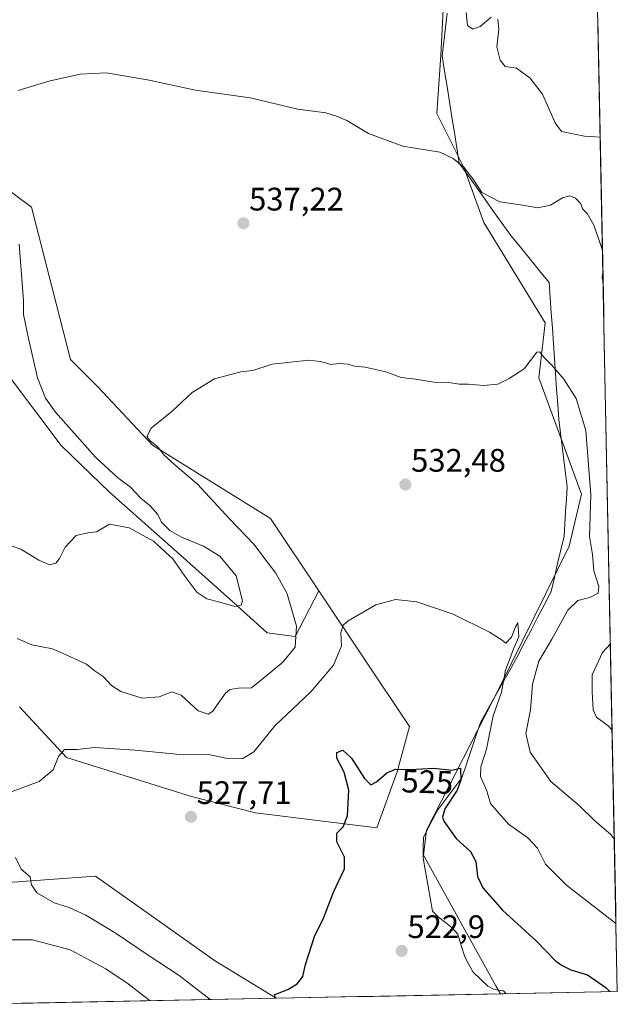
# Model space of a CAD drawing. Units: metres. Extents: x 634648 to 638103, y 4734372 to 4736753.
# Drawn here: x 637919 to 638103, y 4734436 to 4734739 of the extents above; entities that cross this region are included whole.
import ezdxf
from ezdxf.enums import TextEntityAlignment as Align

# ---------------------------------------------------------------- set-up
doc = ezdxf.new("R2010")
doc.units = ezdxf.units.M
doc.header["$MEASUREMENT"] = 0
for name, color, linetype, lineweight in [('Arbolado forestal CxS', 92, 'Continuous', 0), ('Carátula', 7, 'Continuous', 5), ('Corriente natural lineal', 142, 'Continuous', 13), ('Cultivos herbáceos CxS', 92, 'Continuous', 0), ('Curva de nivel maestra', 36, 'Continuous', 30), ('Curva de nivel normal', 36, 'Continuous', 0), ('Municipio CxS', 142, 'Continuous', 0), ('Punto de cota en terreno', 7, 'Continuous', 0), ('Rótulo de curva de nivel directora', 19, 'Continuous', 0), ('Rótulo de punto de cota en terreno', 19, 'Continuous', 0), ('Suelo desnudo CxS', 43, 'Continuous', 0)]:
    doc.layers.add(name, color=color, linetype=linetype, lineweight=lineweight)
doc.styles.add('Arial', font='txt', dxfattribs={"height": 0.2})

# ---------------------------------------------------------------- blocks, each defined once
blk = doc.blocks.new('*U152')
at = {"layer": 'Cultivos herbáceos CxS', "color": 92, "linetype": 'Continuous', "lineweight": 0}
for points in [[(638049.81, 4734752, 544.83), (638048.61, 4734727.97, 542.22), (638047.41, 4734709.95, 540.74), (638055.81, 4734693.14, 540.17), (638061.82, 4734676.45, 538.28), (638080.74, 4734645.55, 536.54), (638078.75, 4734628.61, 533.97), (638091.88, 4734592.87, 534.67), (638088.03, 4734576.84, 532.84), (638066.61, 4734533.37, 531), (638044.25, 4734489.43, 523.51), (638043.26, 4734481.77, 522.87), (638065.5, 4734441.55, 520.14), (638066.93, 4734439.06, 519.95), (637997.94, 4734437.7, 525.02), (637978.97, 4734449.28, 526.3), (637973.64, 4734453.08, 526.38), (637942.42, 4734475.32, 528.27), (637898.53, 4734472.11, 532.6)], [(637919.07, 4734527.4, 531.57), (637933.47, 4734511.78, 529.47), (637971.89, 4734499.77, 527.75), (637991.65, 4734494.8, 526.64), (638028.97, 4734490.13, 522.84), (638028.97, 4734490.13, 522.84), (638035.15, 4734507.4, 524.64), (638039, 4734521.36, 525.92), (638011.07, 4734563.11, 530.64), (637996.23, 4734585.3, 532.38), (637959.89, 4734607.88, 535.57), (637943.08, 4734625.9, 535.92), (637934.68, 4734634.31, 536.38), (637922.67, 4734681.16, 538.4), (637917.87, 4734684.76, 538.53)]]:
    blk.add_polyline3d(points, dxfattribs=at)
blk = doc.blocks.new('*U154')
at = {"layer": 'Arbolado forestal CxS', "color": 92, "linetype": 'Continuous', "lineweight": 0}
for points in [[(638066.93, 4734439.06, 519.95), (638065.5, 4734441.55, 520.14), (638043.26, 4734481.77, 522.87), (638044.25, 4734489.43, 523.51), (638066.61, 4734533.37, 531), (638088.03, 4734576.84, 532.84), (638091.88, 4734592.87, 534.67), (638078.75, 4734628.61, 533.97), (638080.74, 4734645.55, 536.54), (638061.82, 4734676.45, 538.28), (638055.81, 4734693.14, 540.17), (638047.41, 4734709.95, 540.74), (638048.61, 4734727.97, 542.22), (638049.81, 4734752, 544.83), (638049.81, 4734779.63, 547.3), (638053.41, 4734804.85, 550.12), (638082.22, 4734832.48, 555.05), (638094.98, 4734834.67, 557.02), (638102.88, 4734439.77, 525.21), (638066.93, 4734439.06, 519.95)], [(637903.83, 4734435.84, 536.55), (637903.64, 4734438.23, 536.71), (637893.73, 4734456.49, 536.28), (637898.53, 4734472.11, 532.6), (637942.42, 4734475.32, 528.27), (637973.64, 4734453.08, 526.38), (637978.97, 4734449.28, 526.3), (637997.94, 4734437.7, 525.02), (637903.83, 4734435.84, 536.55)]]:
    blk.add_polyline3d(points, close=True, dxfattribs=at)
blk = doc.blocks.new('*U165')
at = {"layer": 'Cultivos herbáceos CxS', "color": 92, "linetype": 'Continuous', "lineweight": 0}
for points in [[(638094.98, 4734834.67, 557.02), (638082.22, 4734832.48, 555.05), (638053.41, 4734804.85, 550.12), (638049.81, 4734779.63, 547.3), (638049.81, 4734752, 544.83), (638048.61, 4734727.97, 542.22), (638047.41, 4734709.95, 540.74), (638055.81, 4734693.14, 540.17), (638061.82, 4734676.45, 538.28), (638080.74, 4734645.55, 536.54), (638078.75, 4734628.61, 533.97), (638091.88, 4734592.87, 534.67), (638088.03, 4734576.84, 532.84), (638066.61, 4734533.37, 531), (638044.25, 4734489.43, 523.51), (638043.26, 4734481.77, 522.87), (638065.5, 4734441.55, 520.14), (638066.93, 4734439.06, 519.95)], [(637997.94, 4734437.7, 525.02), (637978.97, 4734449.28, 526.3), (637973.64, 4734453.08, 526.38), (637942.42, 4734475.32, 528.27), (637898.53, 4734472.11, 532.6), (637893.73, 4734456.49, 536.28), (637903.64, 4734438.23, 536.71), (637903.83, 4734435.84, 536.55)]]:
    blk.add_polyline3d(points, dxfattribs=at)
blk = doc.blocks.new('*U176')
at = {"layer": 'Arbolado forestal CxS', "color": 92, "linetype": 'Continuous', "lineweight": 0}
for points in [[(638094.98, 4734834.67, 557.02), (638082.22, 4734832.48, 555.05), (638053.41, 4734804.85, 550.12), (638049.81, 4734779.63, 547.3), (638049.81, 4734752, 544.83), (638048.61, 4734727.97, 542.22), (638047.41, 4734709.95, 540.74), (638055.81, 4734693.14, 540.17), (638061.82, 4734676.45, 538.28), (638080.74, 4734645.55, 536.54), (638078.75, 4734628.61, 533.97), (638091.88, 4734592.87, 534.67), (638088.03, 4734576.84, 532.84), (638066.61, 4734533.37, 531), (638044.25, 4734489.43, 523.51), (638043.26, 4734481.77, 522.87), (638065.5, 4734441.55, 520.14), (638066.93, 4734439.06, 519.95)], [(637997.94, 4734437.7, 525.02), (637978.97, 4734449.28, 526.3), (637973.64, 4734453.08, 526.38), (637942.42, 4734475.32, 528.27), (637898.53, 4734472.11, 532.6), (637893.73, 4734456.49, 536.28), (637903.64, 4734438.23, 536.71), (637903.83, 4734435.84, 536.55)]]:
    blk.add_polyline3d(points, dxfattribs=at)
blk = doc.blocks.new('*U194')
at = {"layer": 'Curva de nivel normal', "color": 36, "linetype": 'Continuous', "lineweight": 0}
for points in [[(638097.62, 4734702.7, 545), (638092.81, 4734703.01, 545), (638085.7, 4734704.5, 545), (638083.78, 4734707.14, 545), (638079.86, 4734715.92, 545), (638076.11, 4734720.91, 545), (638071.92, 4734723.94, 545), (638068.38, 4734724.47, 545), (638066.82, 4734726.45, 545), (638065.86, 4734730.46, 545), (638066.42, 4734735.94, 545), (638066.1, 4734739.05, 545)], [(638064.05, 4734739.64, 545), (638060.71, 4734736.81, 545), (638058.42, 4734735.93, 545), (638056.83, 4734737.12, 545), (638056.43, 4734741.03, 545)]]:
    blk.add_polyline3d(points, dxfattribs=at)
blk = doc.blocks.new('*U196')
at = {"layer": 'Curva de nivel normal', "color": 36, "linetype": 'Continuous', "lineweight": 0}
for points in [[(637916.42, 4734576.92, 540), (637919.4, 4734575.88, 540), (637925.01, 4734572.5, 540), (637928.29, 4734571.14, 540), (637930.19, 4734571.59, 540), (637931.3, 4734573, 540), (637933.07, 4734576.54, 540), (637936.44, 4734580.14, 540), (637940.06, 4734580.94, 540), (637942.72, 4734581.22, 540), (637946.72, 4734583.59, 540), (637952.74, 4734582.49, 540), (637960.2, 4734578.37, 540), (637966.15, 4734572.92, 540), (637969.84, 4734567.6, 540), (637973.6, 4734562.7, 540), (637976.64, 4734560.63, 540), (637980.6, 4734559.59, 540), (637985.25, 4734558.24, 540), (637987.23, 4734558.72, 540), (637987.58, 4734560.02, 540), (637985.63, 4734567.73, 540), (637980.66, 4734573.78, 540), (637975.61, 4734576.79, 540), (637968.81, 4734579.6, 540), (637965.25, 4734581.68, 540), (637962.68, 4734584.2, 540), (637961.52, 4734586.61, 540), (637959.24, 4734589.21, 540), (637956.35, 4734591.62, 540), (637953.15, 4734595.04, 540), (637949.21, 4734597.97, 540), (637942.44, 4734604.27, 540), (637930.06, 4734618.04, 540), (637927.02, 4734622.38, 540), (637924.56, 4734628.65, 540), (637921.8, 4734640.75, 540), (637920.28, 4734648.1, 540), (637920.28, 4734652.47, 540), (637918.9, 4734669.74, 540)], [(637918.64, 4734717.06, 540), (637928.04, 4734719.91, 540), (637937.64, 4734722.12, 540), (637945.72, 4734722.47, 540), (637958.42, 4734720.38, 540), (637973.2, 4734717.14, 540), (637990, 4734714.82, 540), (638004.67, 4734711.3, 540), (638013.28, 4734710.23, 540), (638016.49, 4734709.18, 540), (638019.7, 4734707.79, 540), (638026.38, 4734703.85, 540), (638036.94, 4734699.94, 540), (638048.34, 4734698.12, 540), (638052.42, 4734696.16, 540), (638055.69, 4734693.46, 540), (638058.8, 4734689.43, 540), (638061.18, 4734685.7, 540), (638066.71, 4734682.77, 540), (638073.72, 4734681.81, 540), (638078.41, 4734680.94, 540), (638082.37, 4734681.83, 540), (638085.98, 4734684.03, 540), (638088.3, 4734684.62, 540), (638090.07, 4734683.89, 540), (638091.66, 4734682.18, 540), (638092.19, 4734680.61, 540), (638093.61, 4734679.25, 540), (638095.65, 4734675.67, 540), (638098.32, 4734667.92, 540)], [(638098.46, 4734660.95, 540), (638098.22, 4734659.5, 540), (638098.52, 4734658.09, 540)], [(638100.74, 4734546.73, 540), (638098.35, 4734544.16, 540), (638095.11, 4734537.22, 540), (638095.19, 4734531.99, 540), (638095.48, 4734526.42, 540), (638096.45, 4734524.22, 540), (638100.1, 4734521.55, 540), (638101.27, 4734520.19, 540)]]:
    blk.add_polyline3d(points, dxfattribs=at)
blk = doc.blocks.new('*U197')
at = {"layer": 'Curva de nivel normal', "color": 36, "linetype": 'Continuous', "lineweight": 0}
for points in [[(637959.19368, 4734436.93097, 535), (637957.43, 4734438.2, 535), (637952.4, 4734442.18, 535), (637945.57, 4734446.79, 535), (637940.73, 4734449.3, 535), (637934.56, 4734452.64, 535), (637923.06, 4734455.69, 535), (637916.03, 4734455.71, 535)], [(637918.31, 4734548.37, 535), (637922.84, 4734546.45, 535), (637929.12, 4734545.22, 535), (637934.71, 4734542.81, 535), (637939.62, 4734540.52, 535), (637941.95, 4734538.58, 535), (637944.79, 4734536.69, 535), (637947.28, 4734533.94, 535), (637950.16, 4734532.15, 535), (637956.73, 4734530.05, 535), (637961.98, 4734530.42, 535), (637965.86, 4734531.96, 535), (637968.74, 4734530.95, 535), (637973.98, 4734526.2, 535), (637977.04, 4734525.18, 535), (637978.39, 4734525.97, 535), (637982.39, 4734531.58, 535), (637983.72, 4734532.69, 535), (637986.39, 4734533.18, 535), (637990.39, 4734533.26, 535), (637994.72, 4734536.76, 535), (638000.06, 4734541.16, 535), (638003.81, 4734545.75, 535), (638004.23, 4734552.18, 535), (638001.36, 4734562.17, 535), (637997.91, 4734568.52, 535), (637994.22, 4734573.37, 535), (637991.24, 4734577.37, 535), (637983.68, 4734585.12, 535), (637973.79, 4734595.88, 535), (637966.8, 4734601.88, 535), (637963.33, 4734605.08, 535), (637961.42, 4734607.51, 535), (637959.35, 4734609.17, 535), (637958.22, 4734610.6, 535), (637959.52, 4734613.12, 535), (637965.94, 4734618.35, 535), (637972.08, 4734624.14, 535), (637978.98, 4734628.34, 535), (637987.06, 4734630.5, 535), (637990.81, 4734630.92, 535), (637996.73, 4734632.8, 535), (638007.97, 4734634.07, 535), (638011.53, 4734633.63, 535), (638013.12, 4734633.22, 535), (638014.66, 4734632.76, 535), (638017.25, 4734633.08, 535), (638020.1, 4734632.8, 535), (638022.07, 4734632.2, 535), (638025.3, 4734631.93, 535), (638031.71, 4734630.5, 535), (638036.38, 4734628.78, 535), (638040.79, 4734628.21, 535), (638046.5, 4734627.27, 535), (638051.08, 4734627.18, 535), (638054.2, 4734626.7, 535), (638056.98, 4734626.64, 535), (638061.77, 4734626.26, 535), (638066.13, 4734626.74, 535), (638069.66, 4734628.44, 535), (638074.22, 4734631.36, 535), (638078.12, 4734636.51, 535), (638079, 4734636.61, 535), (638080.38, 4734634.91, 535), (638082.72, 4734632.55, 535), (638086.41, 4734628.28, 535), (638090.21, 4734622.31, 535), (638093.17, 4734612.45, 535), (638094.76, 4734592.65, 535), (638094.38, 4734579.82, 535), (638095.24, 4734574.29, 535), (638095.66, 4734569.24, 535), (638097.21, 4734564.47, 535), (638097.04, 4734562.42, 535), (638094.46, 4734561.02, 535), (638090.77, 4734560.14, 535), (638087.71, 4734557.11, 535), (638082.71, 4734548.19, 535), (638078.72, 4734541.47, 535), (638076.76, 4734534.38, 535), (638076.15, 4734526.49, 535), (638074.78, 4734519.16, 535), (638076.05, 4734513.4, 535), (638082.45, 4734504.45, 535), (638091.2, 4734496.98, 535), (638096.07, 4734492.18, 535), (638100.94, 4734488.06, 535), (638101.94104, 4734486.73485, 535)]]:
    blk.add_polyline3d(points, dxfattribs=at)
blk = doc.blocks.new('*U200')
at = {"layer": 'Curva de nivel normal', "color": 36, "linetype": 'Continuous', "lineweight": 0}
for points in [[(637977.63, 4734437.3, 530), (637968.13, 4734444.7, 530), (637958.25, 4734451.12, 530), (637948.43, 4734457.8, 530), (637939.39, 4734463.23, 530), (637934.33, 4734465.58, 530), (637929.64, 4734467.04, 530), (637924.33, 4734470.17, 530), (637922.67, 4734472.62, 530), (637922.31, 4734475.09, 530), (637919.58, 4734477.46, 530), (637917.8, 4734480.97, 530)], [(637915.91, 4734501.01, 530), (637925.12, 4734504.42, 530), (637929.39, 4734508.03, 530), (637931, 4734512.08, 530), (637932.82, 4734514.21, 530), (637936.72, 4734514.3, 530), (637942.04, 4734514.86, 530), (637954.63, 4734514.06, 530), (637969.47, 4734512.57, 530), (637977.12, 4734512.68, 530), (637982.51, 4734511.64, 530), (637987.72, 4734511.51, 530), (637991.06, 4734513.54, 530), (637997.62, 4734521.67, 530), (638008.66, 4734531.97, 530), (638015.64, 4734540.16, 530), (638018.01, 4734546.16, 530), (638017.8, 4734550.28, 530), (638018.6, 4734552.5, 530), (638020.11, 4734553.86, 530), (638028.58, 4734558.82, 530), (638034.64, 4734560.42, 530), (638041.23, 4734559.67, 530), (638052.45, 4734555.9, 530), (638063.62, 4734550.39, 530), (638067.48, 4734547.91, 530), (638068.63, 4734547.02, 530), (638070.34, 4734548.81, 530), (638071.57, 4734551.99, 530), (638072.34, 4734553.25, 530), (638072.56, 4734548.91, 530), (638071.02, 4734545.49, 530), (638068.53, 4734538.72, 530), (638067.23, 4734531.94, 530), (638064.68, 4734524.65, 530), (638062.69, 4734514.32, 530), (638060.88, 4734508.89, 530), (638060.84, 4734505.93, 530), (638062.74, 4734501.52, 530), (638063.9, 4734497.59, 530), (638069.47, 4734491.28, 530), (638075.32, 4734487.02, 530), (638078.32, 4734483.86, 530), (638080.84, 4734478.98, 530), (638087.3, 4734472.54, 530), (638102.46, 4734460.7, 530)]]:
    blk.add_polyline3d(points, dxfattribs=at)
blk = doc.blocks.new('*U212')
at = {"layer": 'Curva de nivel maestra', "color": 36, "linetype": 'Continuous', "lineweight": 30}
blk.add_polyline3d([(637997.68, 4734437.69, 525), (637997.58, 4734438.81, 525), (638001.54, 4734440.42, 525), (638004.37, 4734442.12, 525), (638006.14, 4734444.4, 525), (638007.01, 4734448.1, 525), (638009.8, 4734456.73, 525), (638012.5, 4734462.36, 525), (638015.64, 4734470.32, 525), (638018.96, 4734477.5, 525), (638019, 4734481.16, 525), (638016.61, 4734485.82, 525), (638016.64, 4734488.49, 525), (638018.57, 4734490.49, 525), (638019.91, 4734493.87, 525), (638020.28, 4734501.79, 525), (638018.84, 4734507.28, 525), (638016.65, 4734511.57, 525), (638016.67, 4734513.35, 525), (638018.42, 4734514, 525), (638021.1, 4734511.54, 525), (638025.17, 4734505.28, 525), (638027.1, 4734503.41, 525), (638028.83, 4734504.26, 525), (638032.05, 4734507.09, 525), (638034.71, 4734508.21, 525), (638039.13, 4734508.05, 525), (638046.38, 4734508.48, 525), (638051.94, 4734507.88, 525), (638054.62, 4734508.53, 525), (638054.72, 4734504.83, 525), (638053.58, 4734501.7, 525), (638049.87, 4734495.98, 525), (638049.11, 4734493.45, 525), (638049.56, 4734492.19, 525), (638053.36, 4734486.89, 525), (638057.73, 4734482.82, 525), (638059.35, 4734479.83, 525), (638059.88, 4734475.17, 525), (638061.48, 4734471.66, 525), (638067.6, 4734464.81, 525), (638078.05, 4734455.31, 525), (638083.73, 4734449.35, 525), (638085.97, 4734447.76, 525), (638088.64, 4734446.43, 525), (638093.75, 4734444.87, 525), (638099.44, 4734440.89, 525), (638100.63, 4734439.73, 525)], dxfattribs=at)
blk = doc.blocks.new('5PATER')
at = {"layer": 'Carátula', "linetype": 'Continuous', "lineweight": 5}
h = blk.add_hatch(color=250, dxfattribs=at)
edge = h.paths.add_edge_path()
edge.add_ellipse((0, 0.01), major_axis=(-1.33, -1.34), ratio=0.999422, start_angle=0, end_angle=360)

msp = doc.modelspace()

# ---------------------------------------------------------------- linework, layer by layer
at = {"layer": 'Arbolado forestal CxS', "color": 92, "linetype": 'Continuous', "lineweight": 0}
for points in [[(638094.98, 4734834.67, 557.02), (638102.88, 4734439.77, 525.21)], [(637676.56, 4734712.39, 556.97), (637788.21, 4734708.79, 548.55), (637859.04, 4734711.19, 545.25), (637868.81, 4734708.03, 544.18), (637899.86, 4734697.98, 541.06), (637917.87, 4734684.76, 538.53), (637922.67, 4734681.16, 538.4), (637934.68, 4734634.31, 536.38), (637943.08, 4734625.9, 535.92), (637959.89, 4734607.88, 535.57), (637996.23, 4734585.3, 532.38), (638011.07, 4734563.11, 530.64)], [(637917.87, 4734684.76, 538.53), (637922.67, 4734681.16, 538.4), (637934.68, 4734634.31, 536.38), (637943.08, 4734625.9, 535.92), (637959.89, 4734607.88, 535.57), (637996.23, 4734585.3, 532.38), (638011.07, 4734563.11, 530.64), (638003.84, 4734549.05, 533.99), (638003.84, 4734549.05, 533.99), (637995.2, 4734550.2, 536.87), (637983.69, 4734560.57, 539.76), (637967.56, 4734574.97, 540.42), (637946.83, 4734593.4, 540.91), (637931.85, 4734607.8, 541.69), (637916.3, 4734628.53, 542.47)], [(637916.3, 4734628.53, 542.47), (637931.85, 4734607.8, 541.69), (637946.83, 4734593.4, 540.91), (637967.56, 4734574.97, 540.42), (637983.69, 4734560.57, 539.76), (637995.2, 4734550.2, 536.87), (638003.84, 4734549.05, 533.99), (638011.07, 4734563.11, 530.64)], [(638102.88, 4734439.77, 525.21), (638066.93, 4734439.06, 519.95)], [(637997.94, 4734437.7, 525.02), (637903.83, 4734435.84, 536.55)]]:
    msp.add_polyline3d(points, dxfattribs=at)
at = {"layer": 'Corriente natural lineal', "color": 142, "linetype": 'Continuous', "lineweight": 13}
for points in [[(638050.51, 4734740.82, 543.71), (638050.01, 4734736.46, 543.28), (638049.5, 4734732.09, 542.86), (638049, 4734727.73, 542.47), (638049.75, 4734723.01, 541.86), (638050.51, 4734718.3, 541.32), (638051.26, 4734713.58, 541.06), (638052.02, 4734708.86, 541.1), (638052.77, 4734704.14, 541.04), (638053.53, 4734699.43, 540.45), (638054.28, 4734694.71, 540), (638056.92, 4734691, 539.81), (638059.57, 4734687.28, 540.06), (638062.21, 4734683.57, 539.5), (638064.85, 4734679.85, 538.96), (638067.5, 4734676.14, 538.48), (638070.14, 4734672.42, 538.4), (638073.09, 4734668.81, 538.21), (638076.04, 4734665.2, 538.31), (638078.98, 4734661.59, 538.36), (638081.93, 4734657.98, 538.49)], [(638081.93, 4734657.98, 538.49), (638082.26, 4734653.29, 537.42), (638082.59, 4734648.6, 537.06), (638082.92, 4734643.91, 536.53), (638083.25, 4734639.22, 535.89), (638083.57, 4734634.54, 535.4), (638083.9, 4734629.85, 534.74), (638084.23, 4734625.16, 534.13), (638084.56, 4734620.47, 533.73), (638084.89, 4734615.78, 533.55), (638085.41, 4734611.65, 533.26), (638085.93, 4734607.51, 532.85), (638086.44, 4734603.38, 533.07), (638086.96, 4734599.24, 533.11), (638087.48, 4734595.11, 532.88), (638087.23, 4734591.32, 532.74), (638086.99, 4734587.54, 532.68), (638086.74, 4734583.75, 532.53), (638086.49, 4734579.96, 531.85), (638085.51, 4734575.7, 531.37), (638084.54, 4734571.45, 531.04), (638083.56, 4734567.19, 530.92), (638082.58, 4734562.93, 530.82), (638080.48, 4734558.89, 530.36), (638078.38, 4734554.85, 531.91), (638076.27, 4734550.82, 532.06), (638074.17, 4734546.78, 531.49), (638072.07, 4734542.74, 530.63), (638069.82, 4734538.71, 530.58), (638067.57, 4734534.68, 529.55), (638065.33, 4734530.65, 528.99), (638063.08, 4734526.62, 528.73), (638060.83, 4734522.59, 528.26), (638059.4, 4734518.32, 527.19), (638057.97, 4734514.06, 526.23), (638056.54, 4734509.79, 525.52), (638055.11, 4734505.52, 525.86), (638052.62, 4734502.25, 525.17), (638050.14, 4734498.99, 524.46), (638047.65, 4734495.72, 524.26), (638045.44, 4734491.48, 523.66), (638043.23, 4734487.23, 523.05), (638043.22, 4734484.03, 522.97), (638043.21, 4734480.82, 522.85), (638043.92, 4734476.75, 522.71), (638044.63, 4734472.67, 522.55), (638045.34, 4734468.6, 522.2), (638046.04, 4734464.52, 522.02), (638047.88, 4734462.61, 521.85), (638050.01, 4734461, 521.64), (638052.14, 4734459.4, 521.49), (638053.79, 4734457.4, 521.47), (638054.88, 4734453.91, 521.24), (638055.96, 4734450.43, 521.03), (638057.26, 4734448.06, 520.91), (638058.55, 4734445.7, 520.81), (638060.79, 4734443.54, 520.62), (638063.02, 4734441.38, 520.47), (638065.05, 4734440.37, 520.36), (638067.9, 4734439.98, 520.36), (638068.75, 4734439.1, 520.33)]]:
    msp.add_polyline3d(points, dxfattribs=at)
at = {"layer": 'Cultivos herbáceos CxS', "color": 92, "linetype": 'Continuous', "lineweight": 0}
for points in [[(637676.56, 4734712.39, 556.97), (637788.21, 4734708.79, 548.55), (637859.04, 4734711.19, 545.25), (637868.81, 4734708.03, 544.18), (637899.86, 4734697.98, 541.06), (637917.87, 4734684.76, 538.53), (637922.67, 4734681.16, 538.4), (637934.68, 4734634.31, 536.38), (637943.08, 4734625.9, 535.92), (637959.89, 4734607.88, 535.57), (637996.23, 4734585.3, 532.38), (638011.07, 4734563.11, 530.64)], [(637919.07, 4734527.4, 531.57), (637933.47, 4734511.78, 529.47), (637971.89, 4734499.77, 527.75), (637991.65, 4734494.8, 526.64), (638028.97, 4734490.13, 522.84), (638035.15, 4734507.4, 524.64), (638039, 4734521.36, 525.92), (638011.07, 4734563.11, 530.64)], [(638066.93, 4734439.06, 519.95), (637997.94, 4734437.7, 525.02)]]:
    msp.add_polyline3d(points, dxfattribs=at)
at = {"layer": 'Municipio CxS', "color": 142, "linetype": 'Continuous', "lineweight": 0}
msp.add_polyline3d([(638096.9, 4734739.08, 547.63), (638097, 4734734.09, 548.06), (638097.1, 4734729.11, 548.08), (638097.2, 4734724.12, 547.95), (638097.29, 4734719.13, 547.73), (638097.39, 4734714.14, 547.29), (638097.49, 4734709.15, 546.31), (638097.59, 4734704.16, 545.14), (638097.69, 4734699.17, 543.76), (638097.79, 4734694.19, 541.94), (638097.89, 4734689.2, 540.9), (638097.99, 4734684.21, 540.4), (638098.09, 4734679.22, 540.24), (638098.19, 4734674.23, 540.1), (638098.29, 4734669.24, 539.98), (638098.39, 4734664.25, 539.76), (638098.49, 4734659.27, 539.98), (638098.59, 4734654.28, 539.9), (638098.69, 4734649.29, 539.43), (638098.79, 4734644.3, 538.9), (638098.89, 4734639.31, 538.31), (638098.99, 4734634.32, 537.64), (638099.09, 4734629.33, 537.24), (638099.19, 4734624.35, 537.07), (638099.29, 4734619.36, 536.7), (638099.39, 4734614.37, 536.41), (638099.49, 4734609.38, 536.22), (638099.59, 4734604.39, 536.22), (638099.69, 4734599.4, 536.11), (638099.79, 4734594.41, 536.01), (638099.89, 4734589.43, 535.9), (638099.99, 4734584.44, 535.97), (638100.09, 4734579.45, 535.98), (638100.19, 4734574.46, 535.9), (638100.29, 4734569.47, 536.07), (638100.39, 4734564.48, 535.71), (638100.49, 4734559.49, 537.03), (638100.59, 4734554.51, 538.02), (638100.69, 4734549.52, 539.26), (638100.79, 4734544.53, 540.33), (638100.89, 4734539.54, 541.13), (638100.99, 4734534.55, 541.17), (638101.08, 4734529.56, 541.07), (638101.18, 4734524.58, 540.51), (638101.28, 4734519.59, 539.71), (638101.38, 4734514.6, 538.79), (638101.48, 4734509.61, 538.31), (638101.58, 4734504.62, 537.74), (638101.68, 4734499.63, 537.07), (638101.78, 4734494.64, 536.31), (638101.88, 4734489.66, 535.29), (638101.98, 4734484.67, 534.45), (638102.08, 4734479.68, 533.71), (638102.18, 4734474.69, 532.74), (638102.28, 4734469.7, 531.87), (638102.38, 4734464.71, 530.76), (638102.48, 4734459.72, 529.8), (638102.58, 4734454.74, 528.79), (638102.68, 4734449.75, 527.68), (638102.78, 4734444.76, 526.51), (638102.88, 4734439.77, 525.41), (638097.89, 4734439.67, 524.3), (638092.89, 4734439.57, 523.33), (638087.9, 4734439.47, 522.88), (638082.91, 4734439.38, 522.23), (638077.92, 4734439.28, 521.48), (638072.92, 4734439.18, 520.6), (638067.93, 4734439.08, 520.33), (638062.94, 4734438.98, 520.47), (638057.94, 4734438.88, 520.61), (638052.95, 4734438.78, 520.87), (638047.96, 4734438.68, 521.39), (638042.96, 4734438.59, 522.03), (638037.97, 4734438.49, 522.67), (638032.98, 4734438.39, 523.23), (638027.99, 4734438.29, 523.62), (638022.99, 4734438.19, 523.96), (638018, 4734438.09, 524.25), (638013.01, 4734437.99, 524.52), (638008.01, 4734437.9, 524.7), (638003.02, 4734437.8, 524.82), (637998.03, 4734437.7, 525.04), (637993.04, 4734437.6, 525.76), (637988.04, 4734437.5, 526.85), (637983.05, 4734437.4, 528.16), (637978.06, 4734437.3, 529.53), (637973.06, 4734437.21, 531.08), (637968.07, 4734437.11, 532.3), (637963.08, 4734437.01, 533.63), (637958.09, 4734436.91, 534.94), (637953.09, 4734436.81, 535.73), (637948.1, 4734436.71, 536.17), (637943.11, 4734436.61, 536.47), (637938.11, 4734436.51, 536.57), (637933.12, 4734436.42, 536.7), (637928.13, 4734436.32, 536.9), (637923.13, 4734436.22, 537.4), (637918.14, 4734436.12, 537.71)], dxfattribs=at)
at = {"layer": 'Suelo desnudo CxS', "color": 43, "linetype": 'Continuous', "lineweight": 0}
for points in [[(637916.3, 4734628.53, 542.47), (637931.85, 4734607.8, 541.69), (637946.83, 4734593.4, 540.91), (637967.56, 4734574.97, 540.42), (637983.69, 4734560.57, 539.76), (637995.2, 4734550.2, 536.87), (638003.84, 4734549.05, 533.99), (638011.07, 4734563.11, 530.64), (638039, 4734521.36, 525.92), (638035.15, 4734507.4, 524.64), (638028.97, 4734490.13, 522.84), (638028.97, 4734490.13, 522.84), (637991.65, 4734494.8, 526.64), (637971.89, 4734499.77, 527.75), (637933.47, 4734511.78, 529.47), (637919.07, 4734527.4, 531.57)], [(637916.3, 4734628.53, 542.47), (637931.85, 4734607.8, 541.69), (637946.83, 4734593.4, 540.91), (637967.56, 4734574.97, 540.42), (637983.69, 4734560.57, 539.76), (637995.2, 4734550.2, 536.87), (638003.84, 4734549.05, 533.99), (638011.07, 4734563.11, 530.64)], [(637919.07, 4734527.4, 531.57), (637933.47, 4734511.78, 529.47), (637971.89, 4734499.77, 527.75), (637991.65, 4734494.8, 526.64), (638028.97, 4734490.13, 522.84), (638035.15, 4734507.4, 524.64), (638039, 4734521.36, 525.92), (638011.07, 4734563.11, 530.64)]]:
    msp.add_polyline3d(points, dxfattribs=at)

# ---------------------------------------------------------------- block references
at = {"layer": 'Arbolado forestal CxS', "color": 92, "linetype": 'Continuous', "lineweight": 0}
for name in ['*U154', '*U176']:
    msp.add_blockref(name, (0, 0), dxfattribs=at)
at = {"layer": 'Cultivos herbáceos CxS', "color": 92, "linetype": 'Continuous', "lineweight": 0}
for name in ['*U152', '*U165']:
    msp.add_blockref(name, (0, 0), dxfattribs=at)
at = {"layer": 'Curva de nivel maestra', "color": 36, "linetype": 'Continuous', "lineweight": 30}
msp.add_blockref('*U212', (0, 0), dxfattribs=at)
at = {"layer": 'Curva de nivel normal', "color": 36, "linetype": 'Continuous', "lineweight": 0}
for name in ['*U194', '*U196', '*U197', '*U200']:
    msp.add_blockref(name, (0, 0), dxfattribs=at)
at = {"layer": 'Punto de cota en terreno', "linetype": 'Continuous', "lineweight": 0}
for p in [(637987.88, 4734676.19, 537.22), (638037.7, 4734595.8, 532.48), (637971.77, 4734493.54, 527.71), (638036.58, 4734452.27, 522.9)]:
    msp.add_blockref('5PATER', p, dxfattribs=at)

# ---------------------------------------------------------------- texts
at = {"layer": 'Rótulo de curva de nivel directora', "color": 19, "linetype": 'Continuous', "lineweight": 0, "style": 'Arial'}
msp.add_text('525', height=7, rotation=-2.0731, dxfattribs=at).set_placement((638044.47, 4734504.33), align=Align.MIDDLE_CENTER)
at = {"layer": 'Rótulo de punto de cota en terreno', "color": 19, "linetype": 'Continuous', "lineweight": 0, "style": 'Arial'}
for s, p in [('537,22', (637989.64, 4734677.95)), ('532,48', (638039.46, 4734597.56)), ('527,71', (637973.53, 4734495.3)), ('522,9', (638038.34, 4734454.03))]:
    msp.add_text(s, height=7, dxfattribs=at).set_placement(p, align=Align.BOTTOM_LEFT)

doc.saveas('drawing.dxf')
